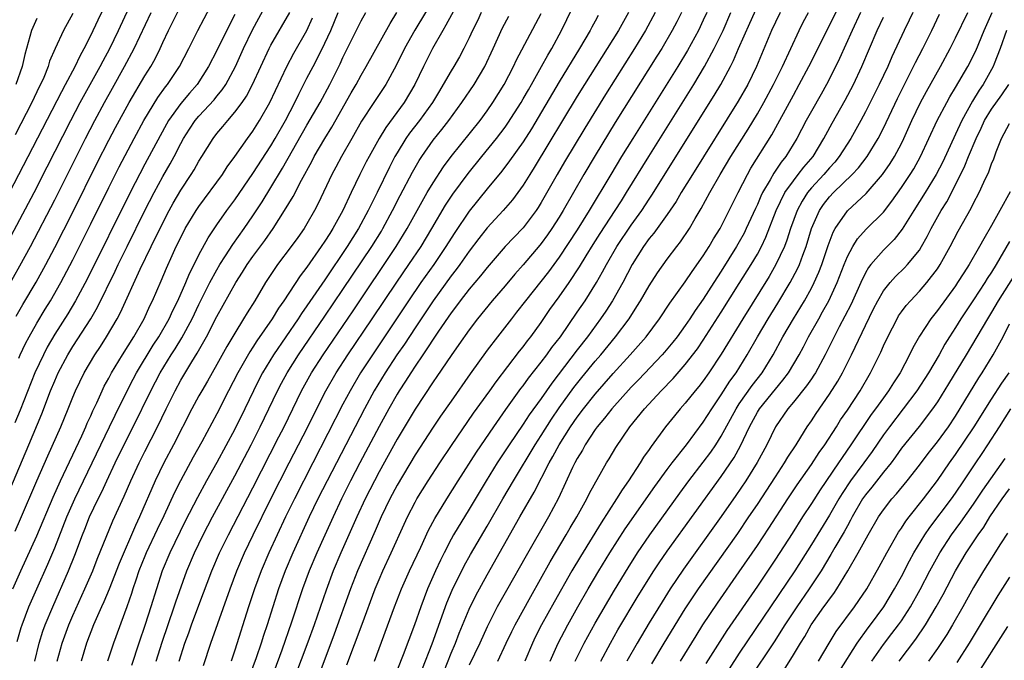
# Model space of a CAD drawing. Units: inches. Extents: x 2625000 to 2628000, y 1464000 to 1467000.
# Drawn here: x 2625337 to 2625446, y 1464547 to 1464618 of the extents above; entities that cross this region are included whole.
import ezdxf

# ---------------------------------------------------------------- set-up
doc = ezdxf.new("R2010")
doc.units = ezdxf.units.IN
doc.header["$MEASUREMENT"] = 0
doc.layers.add('LD26251464_2ft', color=215, linetype='Continuous')

msp = doc.modelspace()

# ---------------------------------------------------------------- linework, layer by layer
at = {"layer": 'LD26251464_2ft'}
for points, elevation in [([(2625335.54, 1464593), (2625338.7, 1464599), (2625340.16, 1464601.84), (2625342.78, 1464607), (2625343.83, 1464609), (2625346.03, 1464613), (2625346.36, 1464613.64), (2625347.1, 1464615), (2625348.07, 1464617), (2625350.7, 1464622.7)], 9580), ([(2625334.9, 1464597), (2625338.05, 1464603), (2625341.77, 1464610.23), (2625342.2, 1464611), (2625343.26, 1464613), (2625343.81, 1464614.19), (2625344.28, 1464615), (2625345, 1464616.43), (2625345.81, 1464618.19), (2625347.17, 1464621)], 9578), ([(2625336, 1464566), (2625338.13, 1464571), (2625339.56, 1464574.44), (2625340.54, 1464577), (2625341, 1464578.12), (2625341.39, 1464579), (2625342.45, 1464581), (2625343, 1464581.91), (2625344.99, 1464585), (2625345.73, 1464586.27), (2625347.71, 1464590.29), (2625348.04, 1464591), (2625349.02, 1464593), (2625351.01, 1464597), (2625352.04, 1464599), (2625353, 1464600.79), (2625353.81, 1464602.19), (2625354.25, 1464603), (2625355, 1464604.46), (2625355.29, 1464605), (2625355.95, 1464606.05), (2625356.58, 1464607), (2625357, 1464607.49), (2625358.69, 1464609.31), (2625359, 1464609.7), (2625359.6, 1464610.4), (2625359.98, 1464611), (2625361.05, 1464613), (2625361.67, 1464614.33), (2625361.96, 1464615), (2625362.95, 1464617.05), (2625365.06, 1464621)], 9590), ([(2625337, 1464580.61), (2625337.17, 1464581), (2625337.76, 1464582.24), (2625338.16, 1464583), (2625339, 1464584.52), (2625339.93, 1464586.07), (2625340.52, 1464587), (2625341.67, 1464589), (2625343, 1464591.54), (2625345, 1464595.53), (2625347, 1464599.57), (2625348.15, 1464601.85), (2625349.8, 1464605), (2625350.88, 1464607), (2625352.44, 1464609.56), (2625353.28, 1464610.72), (2625353.51, 1464611), (2625354.85, 1464613), (2625355.88, 1464615), (2625356.88, 1464617), (2625359, 1464621.01)], 9586), ([(2625383.33, 1464621), (2625380.98, 1464617.02), (2625379.82, 1464615), (2625378.89, 1464613.11), (2625377.74, 1464611), (2625376.41, 1464609), (2625375.07, 1464606.93), (2625373.99, 1464605), (2625372.82, 1464603), (2625372.19, 1464601.81), (2625371.75, 1464601), (2625370.23, 1464597.77), (2625369.84, 1464597), (2625369, 1464595.53), (2625368.68, 1464595), (2625367.98, 1464594.02), (2625367.25, 1464593), (2625365.74, 1464591), (2625365, 1464589.92), (2625364.4, 1464589), (2625363.2, 1464587), (2625362.35, 1464585.65), (2625361.97, 1464585), (2625361, 1464583.41), (2625360.1, 1464581.9), (2625359, 1464579.91), (2625357.94, 1464578.06), (2625357.31, 1464577), (2625357, 1464576.43), (2625356.23, 1464575), (2625354.18, 1464571), (2625353.12, 1464569), (2625352.16, 1464567), (2625350.4, 1464563), (2625349.95, 1464562.05), (2625348.16, 1464557.84), (2625347.03, 1464554.97), (2625346.44, 1464553.56), (2625346.18, 1464553), (2625345.29, 1464551), (2625344.52, 1464549), (2625343.92, 1464547)], 9602), ([(2625357.51, 1464546.49), (2625358.34, 1464549), (2625360.46, 1464555), (2625361.21, 1464557), (2625362.06, 1464559), (2625363.02, 1464561), (2625364.99, 1464564.99), (2625367.02, 1464569), (2625369.08, 1464573), (2625369.71, 1464574.29), (2625371.1, 1464577), (2625372.24, 1464579), (2625373.53, 1464581), (2625376.24, 1464585), (2625378.96, 1464589.04), (2625380.31, 1464591), (2625381.66, 1464593), (2625382.86, 1464595), (2625384.39, 1464597.61), (2625385.19, 1464598.81), (2625386.88, 1464601.12), (2625388.4, 1464603), (2625390.04, 1464605), (2625391, 1464606.25), (2625391.31, 1464606.69), (2625392.77, 1464609), (2625393, 1464609.39), (2625393.58, 1464610.42), (2625393.92, 1464611), (2625395.05, 1464613), (2625395.73, 1464614.27), (2625396.17, 1464615), (2625397.26, 1464617), (2625399, 1464620.63)], 9612), ([(2625384.19, 1464545.81), (2625385, 1464547.87), (2625385.48, 1464549), (2625385.9, 1464550.1), (2625387, 1464552.77), (2625387.73, 1464554.27), (2625389, 1464556.58), (2625392.65, 1464563), (2625394.24, 1464565.76), (2625395.89, 1464569), (2625396.3, 1464569.7), (2625397, 1464571), (2625398.27, 1464573), (2625399, 1464574.07), (2625399.7, 1464575), (2625401, 1464576.64), (2625403, 1464578.93), (2625404.89, 1464581), (2625406.66, 1464583), (2625408.15, 1464585), (2625409.29, 1464586.71), (2625411, 1464589.08), (2625411.76, 1464590.24), (2625413, 1464591.97), (2625413.66, 1464593), (2625414.15, 1464593.85), (2625414.87, 1464595), (2625416.86, 1464599), (2625417.89, 1464601), (2625418.29, 1464601.71), (2625420.6, 1464605.4), (2625423, 1464609.83), (2625423.66, 1464611), (2625424.72, 1464613), (2625428.72, 1464621)], 9632), ([(2625336.72, 1464585.28), (2625337.44, 1464586.56), (2625338.93, 1464589.07), (2625339.99, 1464591), (2625341, 1464592.92), (2625343, 1464596.84), (2625345.71, 1464602.29), (2625347, 1464604.8), (2625347.76, 1464606.24), (2625349.25, 1464609), (2625351, 1464611.96), (2625351.66, 1464613), (2625352.14, 1464613.86), (2625352.7, 1464615), (2625353, 1464615.67), (2625353.63, 1464617), (2625355, 1464619.74)], 9584), ([(2625376.48, 1464547), (2625378.71, 1464553), (2625379.49, 1464555), (2625380.4, 1464557), (2625381.63, 1464559.63), (2625382.48, 1464561.52), (2625383.19, 1464562.82), (2625384.52, 1464565), (2625385.77, 1464567), (2625387.81, 1464570.19), (2625389.73, 1464573), (2625391.07, 1464574.93), (2625392.76, 1464577.24), (2625393, 1464577.55), (2625393.61, 1464578.39), (2625395, 1464580.16), (2625395.64, 1464581), (2625396.2, 1464581.8), (2625397.13, 1464583), (2625399, 1464585.71), (2625399.87, 1464587), (2625401.13, 1464589), (2625401.81, 1464590.19), (2625402.24, 1464591), (2625403.4, 1464593), (2625405, 1464595.38), (2625406.17, 1464597), (2625407, 1464598.27), (2625407.3, 1464598.7), (2625414.22, 1464609.78), (2625414.96, 1464611), (2625416.02, 1464613), (2625416.35, 1464613.65), (2625416.92, 1464615), (2625418.18, 1464617.82), (2625419, 1464619.71)], 9626), ([(2625335, 1464587.08), (2625337.14, 1464590.86), (2625338.3, 1464593), (2625341, 1464598.19), (2625344.43, 1464605), (2625345.46, 1464607), (2625346.52, 1464609), (2625347.4, 1464610.6), (2625348.75, 1464613), (2625349.83, 1464615), (2625351.71, 1464619)], 9582), ([(2625361, 1464618.77), (2625360.39, 1464617.61), (2625359, 1464614.78), (2625358.08, 1464613), (2625356.81, 1464611), (2625355.97, 1464610.03), (2625355, 1464608.89), (2625353.64, 1464607), (2625353.4, 1464606.6), (2625352.69, 1464605.31), (2625351, 1464602.15), (2625349.36, 1464599), (2625344.6, 1464589.4), (2625343.32, 1464587), (2625342.45, 1464585.55), (2625341, 1464583.27), (2625340.17, 1464581.83), (2625339.74, 1464581), (2625338.8, 1464579), (2625337.15, 1464574.85), (2625336.57, 1464573.43)], 9588), ([(2625336.59, 1464561.41), (2625337.21, 1464562.79), (2625339.01, 1464566.99), (2625340.23, 1464569.77), (2625341.68, 1464573), (2625342.5, 1464575), (2625343, 1464576.28), (2625343.3, 1464577), (2625344.27, 1464579), (2625345.45, 1464581), (2625346.07, 1464581.93), (2625346.76, 1464583), (2625347.93, 1464585), (2625348.3, 1464585.7), (2625350.49, 1464590.49), (2625351.69, 1464593), (2625353, 1464595.66), (2625353.71, 1464597), (2625354.16, 1464597.84), (2625355, 1464599.28), (2625356.14, 1464601), (2625356.47, 1464601.53), (2625357, 1464602.48), (2625357.34, 1464603), (2625358.58, 1464605), (2625359, 1464605.54), (2625359.67, 1464606.33), (2625360.21, 1464607), (2625361, 1464607.91), (2625361.8, 1464609), (2625362.29, 1464609.71), (2625362.97, 1464611), (2625364.8, 1464615), (2625365, 1464615.38), (2625367.09, 1464619)], 9592), ([(2625343, 1464618.89), (2625341.96, 1464617), (2625341.04, 1464615), (2625340.43, 1464613.57), (2625340.27, 1464613), (2625339.77, 1464611.77), (2625339.42, 1464611), (2625339.27, 1464610.73), (2625338.44, 1464609), (2625336.59, 1464605.41)], 9576), ([(2625336.84, 1464549.16), (2625337.28, 1464550.72), (2625337.37, 1464551), (2625338.13, 1464553), (2625339, 1464555), (2625340.23, 1464557.77), (2625341, 1464559.58), (2625342.35, 1464563), (2625343.23, 1464565), (2625347.09, 1464573), (2625347.7, 1464574.3), (2625349.03, 1464577), (2625349.71, 1464578.29), (2625350.09, 1464579), (2625351.94, 1464582.06), (2625352.55, 1464583), (2625353.69, 1464585), (2625354.1, 1464585.9), (2625354.67, 1464587), (2625355.55, 1464589), (2625355.97, 1464590.03), (2625356.47, 1464591), (2625357, 1464592.08), (2625358.03, 1464593.97), (2625359, 1464595.41), (2625360.12, 1464597), (2625361, 1464598.19), (2625363, 1464601.12), (2625365, 1464604.19), (2625365.48, 1464605), (2625366.6, 1464607), (2625367.65, 1464609), (2625368.08, 1464609.92), (2625369, 1464611.71), (2625369.67, 1464613), (2625370.15, 1464613.85), (2625371, 1464615.57), (2625371.66, 1464617), (2625372.46, 1464619)], 9596), ([(2625338.8, 1464547), (2625339.27, 1464549), (2625339.69, 1464550.31), (2625339.95, 1464551), (2625340.77, 1464553), (2625342.53, 1464557), (2625343.24, 1464558.76), (2625344.08, 1464561), (2625344.35, 1464561.65), (2625344.87, 1464563), (2625345.81, 1464565), (2625346.21, 1464565.79), (2625346.77, 1464567), (2625347.72, 1464569), (2625349, 1464571.63), (2625349.7, 1464573), (2625351.65, 1464577), (2625352.72, 1464579), (2625353.94, 1464581), (2625354.36, 1464581.65), (2625355.11, 1464582.89), (2625356.24, 1464585), (2625357, 1464586.57), (2625358.22, 1464589), (2625359, 1464590.44), (2625359.33, 1464591), (2625359.96, 1464591.96), (2625360.77, 1464593.23), (2625362.02, 1464595), (2625363, 1464596.43), (2625364.02, 1464597.98), (2625365, 1464599.56), (2625366.3, 1464601.7), (2625369, 1464606.47), (2625370.47, 1464609), (2625371.55, 1464611), (2625372.7, 1464613.3), (2625373, 1464613.99), (2625375, 1464618.05), (2625375.53, 1464619)], 9598), ([(2625341.26, 1464547), (2625341.81, 1464549), (2625342.55, 1464551), (2625343, 1464552.05), (2625344.34, 1464555), (2625345.21, 1464557), (2625345.71, 1464558.29), (2625347.44, 1464562.56), (2625348.7, 1464565.3), (2625349.44, 1464567), (2625350.36, 1464569), (2625351, 1464570.27), (2625352.4, 1464573), (2625353.36, 1464575), (2625354.35, 1464577), (2625355, 1464578.17), (2625356.23, 1464580.23), (2625356.82, 1464581.18), (2625357.85, 1464583), (2625359, 1464585.25), (2625361.09, 1464589), (2625361.85, 1464590.15), (2625362.36, 1464591), (2625363, 1464591.91), (2625364.31, 1464593.69), (2625365.23, 1464595), (2625366.52, 1464597), (2625367.45, 1464598.55), (2625368.38, 1464600.38), (2625369.54, 1464602.46), (2625369.81, 1464603), (2625370.97, 1464605), (2625371.75, 1464606.25), (2625373.92, 1464610.08), (2625374.45, 1464611), (2625375, 1464612.03), (2625375.58, 1464613), (2625378.23, 1464617.77), (2625378.99, 1464619)], 9600), ([(2625385.47, 1464619.47), (2625384.43, 1464617.57), (2625384.07, 1464617), (2625382.95, 1464615), (2625381.93, 1464613), (2625380.98, 1464611), (2625379.8, 1464609), (2625377.76, 1464606.24), (2625377.03, 1464605), (2625375.91, 1464603), (2625375.59, 1464602.41), (2625374.88, 1464601), (2625373.91, 1464599), (2625372.99, 1464597), (2625371.87, 1464595), (2625371.53, 1464594.47), (2625371, 1464593.6), (2625370.59, 1464593), (2625369, 1464590.71), (2625368.25, 1464589.75), (2625366.44, 1464587), (2625365.84, 1464586.16), (2625365.12, 1464585), (2625363.45, 1464582.55), (2625363, 1464581.84), (2625362.66, 1464581.34), (2625361.32, 1464579), (2625360.28, 1464577), (2625359, 1464574.44), (2625357.34, 1464571.34), (2625356.38, 1464569.62), (2625354.97, 1464567), (2625354.31, 1464565.69), (2625353.11, 1464563.11), (2625352.38, 1464561.61), (2625351.15, 1464559), (2625351, 1464558.63), (2625350.35, 1464557), (2625349.99, 1464555.99), (2625349.66, 1464555), (2625349.51, 1464554.49), (2625349, 1464553), (2625347.51, 1464549), (2625346.86, 1464547)], 9604), ([(2625388.35, 1464619), (2625387.92, 1464618.08), (2625387.38, 1464617), (2625387, 1464616.17), (2625386.42, 1464615), (2625385.92, 1464614.08), (2625385.31, 1464613), (2625385, 1464612.5), (2625384.13, 1464611), (2625383.7, 1464610.3), (2625382.92, 1464609), (2625381.48, 1464607), (2625380.4, 1464605.6), (2625379.98, 1464605), (2625379, 1464603.4), (2625378.77, 1464603), (2625378.17, 1464601.83), (2625376.79, 1464599), (2625376.19, 1464597.81), (2625375.81, 1464597), (2625374.71, 1464595), (2625373.46, 1464593), (2625371, 1464589.33), (2625369, 1464586.41), (2625368.41, 1464585.59), (2625368.03, 1464585), (2625366.64, 1464583), (2625365.29, 1464581), (2625364.06, 1464579), (2625363.7, 1464578.3), (2625363.05, 1464577), (2625362.11, 1464575), (2625361, 1464572.72), (2625359, 1464569.03), (2625357.85, 1464567), (2625356.83, 1464565.17), (2625355.49, 1464562.51), (2625353.77, 1464559), (2625352.92, 1464557), (2625352.28, 1464555), (2625351.67, 1464553), (2625351.04, 1464551.04), (2625350.34, 1464549), (2625349.51, 1464546.49)], 9606), ([(2625352.24, 1464547), (2625352.91, 1464549.09), (2625354.27, 1464553), (2625354.44, 1464553.56), (2625355.66, 1464557), (2625356.51, 1464559), (2625357.47, 1464561), (2625358.5, 1464563), (2625361, 1464567.56), (2625362.8, 1464571), (2625363.82, 1464573), (2625365.73, 1464577), (2625366.16, 1464577.84), (2625366.8, 1464579), (2625368.05, 1464581), (2625371, 1464585.29), (2625373, 1464588.23), (2625376.19, 1464593), (2625377.27, 1464594.73), (2625377.43, 1464595), (2625378.51, 1464597), (2625379.34, 1464598.66), (2625380.72, 1464601.28), (2625381.45, 1464602.55), (2625381.74, 1464603), (2625383, 1464604.8), (2625383.99, 1464606.01), (2625384.76, 1464607), (2625386.21, 1464609), (2625387.55, 1464611), (2625388.73, 1464613), (2625389.68, 1464615), (2625390.72, 1464617.28), (2625391.41, 1464618.59)], 9608), ([(2625354.81, 1464547), (2625355.44, 1464549), (2625355.87, 1464550.13), (2625356.17, 1464551), (2625357, 1464553.21), (2625358.44, 1464557), (2625359.3, 1464559), (2625360.27, 1464561), (2625363, 1464566.24), (2625365.88, 1464571.88), (2625366.45, 1464573), (2625368.41, 1464577), (2625369.52, 1464579), (2625370.79, 1464581), (2625374.12, 1464585.88), (2625378.92, 1464593), (2625380.13, 1464595), (2625381.22, 1464597), (2625382.34, 1464599), (2625383, 1464600.1), (2625384.14, 1464601.86), (2625385, 1464603.02), (2625388.21, 1464607), (2625389, 1464608.07), (2625389.65, 1464609), (2625390.89, 1464611), (2625391.94, 1464613), (2625392.27, 1464613.73), (2625395, 1464618.87)], 9610), ([(2625401.34, 1464618.66), (2625401, 1464618.02), (2625400.63, 1464617.37), (2625400.45, 1464617), (2625399.27, 1464615), (2625397, 1464611.29), (2625393.92, 1464606.08), (2625393, 1464604.65), (2625391.49, 1464602.51), (2625390.63, 1464601.37), (2625389, 1464599.4), (2625387, 1464596.92), (2625385.42, 1464594.58), (2625385, 1464593.93), (2625384.43, 1464593), (2625383.07, 1464591), (2625381.65, 1464589), (2625380.29, 1464587), (2625376.26, 1464581), (2625374.96, 1464579), (2625373.78, 1464577), (2625373, 1464575.53), (2625369.64, 1464569), (2625367.61, 1464565), (2625366.63, 1464563), (2625364.75, 1464559), (2625363.9, 1464557), (2625363.17, 1464555), (2625362.51, 1464553), (2625361, 1464548.22), (2625360.59, 1464547)], 9614), ([(2625404.7, 1464619), (2625403.57, 1464617), (2625402.34, 1464615), (2625399.81, 1464611), (2625399, 1464609.7), (2625394.23, 1464601.77), (2625393.73, 1464601), (2625393, 1464599.82), (2625391.81, 1464598.19), (2625390.78, 1464597), (2625389, 1464595.08), (2625388.09, 1464593.91), (2625387, 1464592.48), (2625385.96, 1464591), (2625385.55, 1464590.45), (2625385, 1464589.76), (2625383, 1464586.98), (2625382.21, 1464585.78), (2625381, 1464584), (2625379.81, 1464582.19), (2625378.98, 1464581), (2625377.68, 1464579), (2625376.47, 1464577), (2625375.37, 1464575), (2625371.23, 1464567), (2625370.22, 1464565), (2625369.26, 1464563), (2625367.43, 1464559), (2625366.58, 1464557), (2625365.84, 1464555), (2625364.57, 1464551), (2625364.17, 1464549.83), (2625363.91, 1464549), (2625363.35, 1464547.35), (2625362.63, 1464545.37)], 9616), ([(2625407.66, 1464619), (2625406.58, 1464617), (2625405.37, 1464615), (2625402.13, 1464609.87), (2625399.84, 1464606.16), (2625397.59, 1464602.41), (2625396.77, 1464601), (2625395, 1464597.89), (2625394.66, 1464597.34), (2625394.43, 1464597), (2625393, 1464595.1), (2625391.97, 1464594.03), (2625391.02, 1464593), (2625389, 1464590.67), (2625388.26, 1464589.74), (2625387, 1464588.29), (2625386, 1464587), (2625385.59, 1464586.41), (2625385, 1464585.65), (2625383.6, 1464583.6), (2625381.87, 1464581), (2625381, 1464579.73), (2625380.52, 1464579), (2625379.94, 1464578.06), (2625379.24, 1464577), (2625379, 1464576.61), (2625378.08, 1464575), (2625377, 1464573.04), (2625374.88, 1464569), (2625373.85, 1464567), (2625372.84, 1464565), (2625371.89, 1464563), (2625370.99, 1464560.99), (2625370.1, 1464559), (2625369.25, 1464557), (2625368.52, 1464555), (2625367.3, 1464551.3), (2625366.21, 1464548.21), (2625363.55, 1464541)], 9618), ([(2625410.57, 1464619), (2625410.05, 1464617.95), (2625409.56, 1464617), (2625408.38, 1464615), (2625407.85, 1464614.15), (2625403.23, 1464606.77), (2625401, 1464603.13), (2625399.74, 1464601), (2625397.45, 1464597), (2625397, 1464596.26), (2625396.19, 1464595), (2625395.7, 1464594.3), (2625395, 1464593.33), (2625394.85, 1464593.15), (2625393, 1464590.97), (2625392.07, 1464589.93), (2625391, 1464588.64), (2625389.56, 1464587), (2625387.92, 1464585), (2625387, 1464583.77), (2625385.87, 1464582.13), (2625385, 1464580.9), (2625383.42, 1464578.58), (2625383, 1464577.98), (2625381, 1464574.96), (2625379, 1464571.63), (2625377, 1464567.99), (2625375.47, 1464565), (2625374.53, 1464563), (2625372.77, 1464559), (2625371.92, 1464557), (2625371.13, 1464554.87), (2625369.79, 1464551), (2625369.09, 1464549.09), (2625367, 1464543.51)], 9620), ([(2625413.39, 1464619), (2625413, 1464618.14), (2625412.46, 1464617), (2625411.23, 1464614.77), (2625410.16, 1464613), (2625405.16, 1464605), (2625403.93, 1464603), (2625402.72, 1464601), (2625400.34, 1464597), (2625399, 1464594.87), (2625397, 1464591.83), (2625395.8, 1464590.2), (2625393.25, 1464587), (2625392.28, 1464585.72), (2625391.69, 1464585), (2625390.14, 1464583), (2625389, 1464581.49), (2625387.12, 1464578.88), (2625385, 1464575.86), (2625383.83, 1464574.17), (2625383, 1464572.95), (2625381, 1464569.9), (2625379, 1464566.54), (2625378.19, 1464565), (2625377.22, 1464563), (2625376.56, 1464561.44), (2625374.61, 1464557), (2625373.83, 1464555), (2625372.01, 1464549.99), (2625369.64, 1464543.64)], 9622), ([(2625373.43, 1464546.57), (2625375.11, 1464551.11), (2625376.57, 1464555), (2625377, 1464556.05), (2625377.42, 1464557), (2625378.36, 1464559), (2625379.79, 1464562.21), (2625380.15, 1464563), (2625381, 1464564.62), (2625381.21, 1464565), (2625382.46, 1464567), (2625383.76, 1464569), (2625385.06, 1464570.94), (2625387.5, 1464574.5), (2625389.29, 1464577), (2625389.99, 1464578.01), (2625392.61, 1464581.39), (2625393, 1464581.87), (2625393.47, 1464582.53), (2625393.85, 1464583), (2625395, 1464584.58), (2625395.98, 1464586.02), (2625397, 1464587.43), (2625398.1, 1464589), (2625399.25, 1464590.75), (2625399.98, 1464591.98), (2625400.76, 1464593.24), (2625401.54, 1464594.46), (2625403.23, 1464597), (2625403.91, 1464598.09), (2625404.49, 1464599), (2625406.95, 1464603), (2625411.94, 1464611), (2625413.14, 1464613), (2625414.21, 1464615), (2625415.2, 1464617), (2625416.06, 1464619)], 9624), ([(2625421.53, 1464619), (2625421, 1464617.92), (2625420.58, 1464617), (2625418.9, 1464613), (2625417.93, 1464611), (2625416.86, 1464609.14), (2625411.79, 1464601), (2625410.56, 1464599), (2625409.99, 1464598.01), (2625409, 1464596.58), (2625407.51, 1464594.49), (2625407, 1464593.89), (2625406.38, 1464593), (2625405.12, 1464591), (2625404.06, 1464589), (2625402.91, 1464587), (2625402.17, 1464585.83), (2625401.6, 1464585), (2625400.14, 1464583), (2625399, 1464581.53), (2625396.17, 1464577.83), (2625395, 1464576.15), (2625393.68, 1464574.32), (2625393, 1464573.29), (2625391.44, 1464571), (2625390.13, 1464569), (2625388.88, 1464567), (2625387, 1464563.84), (2625385.28, 1464561), (2625385, 1464560.51), (2625384.22, 1464559), (2625383.81, 1464558.19), (2625383.27, 1464557), (2625382.39, 1464555), (2625381.63, 1464553), (2625380.94, 1464551), (2625379.68, 1464547.68), (2625378.33, 1464544.33)], 9628), ([(2625381.82, 1464546.18), (2625382.9, 1464548.9), (2625384.54, 1464553.46), (2625385.12, 1464554.88), (2625386.45, 1464557.55), (2625387.17, 1464558.83), (2625389, 1464561.97), (2625390.74, 1464565), (2625391.92, 1464567), (2625394.33, 1464571), (2625395, 1464572.02), (2625396.15, 1464573.85), (2625397, 1464575.09), (2625398.64, 1464577.36), (2625399.52, 1464578.48), (2625401, 1464580.29), (2625401.62, 1464581), (2625403.27, 1464583), (2625404.76, 1464585), (2625405.64, 1464586.36), (2625406.03, 1464587), (2625407, 1464588.66), (2625407.92, 1464590.08), (2625409, 1464591.6), (2625410.05, 1464593), (2625410.48, 1464593.52), (2625411.47, 1464595), (2625412.11, 1464596.11), (2625412.78, 1464597.22), (2625413.73, 1464599), (2625414.87, 1464601), (2625416.06, 1464603), (2625417.97, 1464606.03), (2625419, 1464607.73), (2625419.72, 1464609), (2625420.81, 1464611), (2625421.81, 1464613), (2625423.63, 1464617), (2625424.09, 1464617.91), (2625424.68, 1464619)], 9630), ([(2625430.47, 1464619), (2625429.53, 1464617), (2625428.12, 1464613.88), (2625427, 1464611.61), (2625426.68, 1464611), (2625426.08, 1464609.92), (2625425, 1464608.05), (2625424.43, 1464607), (2625423.39, 1464605), (2625422.16, 1464603), (2625421.64, 1464602.36), (2625420.84, 1464601.16), (2625420.43, 1464600.43), (2625419.58, 1464599), (2625419.39, 1464598.61), (2625419, 1464597.68), (2625418.78, 1464597.22), (2625417.77, 1464595), (2625417.52, 1464594.48), (2625417, 1464593.53), (2625416.7, 1464593), (2625415, 1464590.29), (2625414.16, 1464589), (2625413, 1464587.18), (2625412.1, 1464585.9), (2625411.52, 1464585), (2625411, 1464584.24), (2625410.1, 1464583), (2625409.62, 1464582.38), (2625408.71, 1464581.29), (2625408.45, 1464581), (2625405.79, 1464578.21), (2625405, 1464577.41), (2625402.83, 1464575), (2625402.04, 1464573.96), (2625401.22, 1464573), (2625401, 1464572.69), (2625399.89, 1464571), (2625399.58, 1464570.42), (2625399, 1464569.5), (2625398.73, 1464569), (2625398.48, 1464568.48), (2625396.91, 1464565.09), (2625395.81, 1464563), (2625393.32, 1464558.68), (2625391.16, 1464554.84), (2625390.13, 1464553), (2625389, 1464550.8), (2625388.18, 1464549), (2625387, 1464546.55)], 9634), ([(2625390.2, 1464547), (2625391.13, 1464549), (2625391.74, 1464550.26), (2625392.11, 1464551), (2625393.84, 1464554.16), (2625396, 1464558), (2625397.77, 1464561), (2625398.22, 1464561.78), (2625398.95, 1464563), (2625400.06, 1464565), (2625400.37, 1464565.63), (2625402.27, 1464569), (2625402.55, 1464569.45), (2625403.28, 1464570.72), (2625404.84, 1464573), (2625406.46, 1464575), (2625408.32, 1464577), (2625409.65, 1464578.35), (2625411, 1464579.9), (2625412.34, 1464581.66), (2625413, 1464582.63), (2625415, 1464585.71), (2625417, 1464588.89), (2625418.31, 1464591), (2625419, 1464592.17), (2625419.45, 1464593), (2625419.95, 1464594.05), (2625421.1, 1464597), (2625422.07, 1464599), (2625423, 1464600.32), (2625423.55, 1464601), (2625424.17, 1464601.83), (2625425.18, 1464603), (2625426.4, 1464605), (2625426.6, 1464605.4), (2625427.31, 1464606.69), (2625428.76, 1464609.24), (2625429.68, 1464611), (2625430.59, 1464613), (2625432.3, 1464617), (2625433, 1464618.48)], 9636), ([(2625436.27, 1464619), (2625435.86, 1464618.14), (2625435.3, 1464617), (2625433.93, 1464614.07), (2625433.47, 1464613), (2625432.54, 1464611), (2625431, 1464607.95), (2625430.49, 1464607), (2625429.38, 1464605), (2625428.1, 1464603), (2625427.61, 1464602.39), (2625427, 1464601.73), (2625426.39, 1464601), (2625425, 1464599.51), (2625424.58, 1464599), (2625423.96, 1464598.04), (2625423.41, 1464597), (2625422.7, 1464595), (2625422.28, 1464593.72), (2625422, 1464593), (2625421.06, 1464591), (2625420.31, 1464589.69), (2625417.38, 1464585), (2625415, 1464581.07), (2625413.62, 1464579), (2625413, 1464578.12), (2625412.52, 1464577.49), (2625412.1, 1464577), (2625411, 1464575.62), (2625410.44, 1464575), (2625409.79, 1464574.21), (2625408.82, 1464573), (2625407.2, 1464570.8), (2625407, 1464570.49), (2625406.37, 1464569.63), (2625406, 1464569), (2625404.7, 1464567), (2625404, 1464566), (2625403.38, 1464565), (2625401.65, 1464562.35), (2625399.38, 1464558.62), (2625398.42, 1464557), (2625396.45, 1464553.55), (2625395.05, 1464551), (2625394.35, 1464549.65), (2625394.04, 1464549), (2625393.2, 1464547)], 9638), ([(2625395.99, 1464547), (2625396.89, 1464549), (2625397.95, 1464551), (2625399.07, 1464553), (2625400.23, 1464555), (2625401.42, 1464557), (2625402.64, 1464559), (2625404.34, 1464561.66), (2625407.62, 1464566.38), (2625409, 1464568.27), (2625409.55, 1464569), (2625411.12, 1464571), (2625413, 1464573.51), (2625413.93, 1464575), (2625415, 1464576.56), (2625415.94, 1464578.05), (2625416.65, 1464579), (2625417.88, 1464581), (2625419.01, 1464583), (2625420.2, 1464585), (2625421.27, 1464586.73), (2625422.65, 1464589), (2625423.46, 1464590.54), (2625423.67, 1464591), (2625424.04, 1464592.04), (2625424.42, 1464593), (2625425.03, 1464595), (2625425.89, 1464597), (2625426.34, 1464597.66), (2625427, 1464598.52), (2625427.45, 1464599), (2625429.53, 1464601), (2625430.24, 1464601.76), (2625431.19, 1464603), (2625432.41, 1464605), (2625433, 1464606.15), (2625434.56, 1464609.44), (2625436.34, 1464613), (2625436.55, 1464613.45), (2625437.36, 1464615), (2625438.37, 1464617), (2625439.21, 1464618.79)], 9640), ([(2625398.78, 1464547), (2625399.77, 1464549), (2625401, 1464551.22), (2625403.14, 1464554.86), (2625404.66, 1464557.34), (2625405.71, 1464559), (2625407.06, 1464561), (2625410.38, 1464565.62), (2625411.4, 1464567), (2625413, 1464569.07), (2625413.82, 1464570.18), (2625414.38, 1464571), (2625415, 1464571.96), (2625416.64, 1464575), (2625417, 1464575.55), (2625418.41, 1464577.59), (2625419.52, 1464579), (2625420.76, 1464581), (2625421.84, 1464583), (2625423, 1464585), (2625424.22, 1464587), (2625425, 1464588.39), (2625425.32, 1464589), (2625425.84, 1464590.16), (2625426.15, 1464591), (2625426.86, 1464593.14), (2625427.41, 1464594.59), (2625427.65, 1464595), (2625429, 1464596.96), (2625431.1, 1464598.9), (2625432.9, 1464601), (2625433.76, 1464602.24), (2625434.23, 1464603), (2625435, 1464604.44), (2625435.28, 1464605), (2625436.17, 1464607), (2625437.12, 1464609), (2625437.77, 1464610.23), (2625439.32, 1464613), (2625440.41, 1464615), (2625441, 1464616.17), (2625442.37, 1464619)], 9642), ([(2625401.62, 1464547), (2625402.68, 1464549), (2625403.53, 1464550.47), (2625405.78, 1464554.22), (2625407.52, 1464557), (2625408.1, 1464557.9), (2625409, 1464559.2), (2625415, 1464567.5), (2625416.41, 1464569.59), (2625417.12, 1464570.88), (2625418.14, 1464573), (2625419, 1464574.62), (2625419.23, 1464575), (2625421, 1464577.18), (2625421.84, 1464578.16), (2625422.46, 1464579), (2625423.64, 1464581), (2625424.11, 1464581.89), (2625424.68, 1464583), (2625425.81, 1464585), (2625426.25, 1464585.75), (2625426.94, 1464587), (2625427.87, 1464589), (2625428.64, 1464591), (2625429, 1464591.9), (2625429.59, 1464593), (2625430.13, 1464593.87), (2625431.08, 1464594.92), (2625433, 1464596.84), (2625433.95, 1464598.05), (2625435, 1464599.57), (2625435.96, 1464601), (2625436.36, 1464601.64), (2625437.13, 1464603), (2625438.98, 1464607), (2625440.02, 1464609), (2625440.37, 1464609.63), (2625441, 1464610.65), (2625442.36, 1464613), (2625443.25, 1464614.75), (2625444.2, 1464617), (2625445.06, 1464619)], 9644), ([(2625336.33, 1464555), (2625337.22, 1464557), (2625339, 1464560.9), (2625340.81, 1464565.19), (2625341.62, 1464567), (2625344, 1464572), (2625344.46, 1464573), (2625344.61, 1464573.39), (2625345, 1464574.21), (2625345.23, 1464574.77), (2625345.67, 1464575.67), (2625346.25, 1464577), (2625346.5, 1464577.5), (2625347, 1464578.41), (2625347.31, 1464579), (2625348.52, 1464581), (2625349.77, 1464583), (2625350.91, 1464585), (2625351.57, 1464586.43), (2625351.86, 1464587), (2625352.81, 1464589.19), (2625353.39, 1464590.61), (2625354.03, 1464592.03), (2625354.48, 1464593), (2625355.32, 1464594.68), (2625355.49, 1464595), (2625356.69, 1464597), (2625357, 1464597.47), (2625359.61, 1464601), (2625360.15, 1464601.85), (2625361, 1464602.99), (2625362.39, 1464605), (2625363, 1464605.83), (2625363.73, 1464607), (2625364.89, 1464609), (2625366.76, 1464613), (2625367.54, 1464614.46), (2625369, 1464617), (2625369.62, 1464618.38)], 9594), ([(2625339, 1464618.33), (2625338.42, 1464617), (2625337.67, 1464614.33), (2625337.37, 1464613), (2625336.69, 1464611)], 9574), ([(2625446.66, 1464617), (2625445.97, 1464615), (2625445.29, 1464613.29), (2625445.19, 1464613), (2625444.07, 1464611), (2625443.63, 1464610.37), (2625442.87, 1464609.13), (2625441.69, 1464607), (2625441, 1464605.47), (2625439.58, 1464602.42), (2625438.87, 1464601), (2625437.64, 1464599), (2625436.37, 1464597), (2625435.08, 1464594.92), (2625434.2, 1464593.8), (2625433, 1464592.61), (2625431.6, 1464591), (2625431.33, 1464590.67), (2625431, 1464590.09), (2625430.48, 1464589), (2625429.4, 1464586.6), (2625428.73, 1464585.27), (2625428.09, 1464584.09), (2625427.52, 1464583), (2625426.53, 1464581), (2625425.45, 1464579), (2625425.28, 1464578.72), (2625425, 1464578.33), (2625424.47, 1464577.53), (2625423, 1464575.72), (2625422.38, 1464575), (2625421.01, 1464573), (2625420.05, 1464571), (2625418.97, 1464569.03), (2625417.71, 1464567), (2625416.62, 1464565.38), (2625415, 1464563.04), (2625410.8, 1464557.2), (2625409.33, 1464555), (2625408.43, 1464553.57), (2625407, 1464551.24), (2625405.65, 1464549), (2625404.51, 1464547)], 9646), ([(2625407.3, 1464546.7), (2625408.67, 1464549), (2625411, 1464552.78), (2625411.87, 1464554.13), (2625412.46, 1464555), (2625416.83, 1464561.17), (2625418.07, 1464563), (2625419, 1464564.39), (2625421, 1464567.45), (2625422.03, 1464569), (2625422.38, 1464569.62), (2625423.31, 1464571), (2625423.84, 1464571.84), (2625424.55, 1464573), (2625425, 1464573.66), (2625425.52, 1464574.48), (2625427, 1464576.62), (2625427.93, 1464578.07), (2625428.46, 1464579), (2625429.46, 1464581), (2625429.85, 1464581.85), (2625431, 1464584.25), (2625431.91, 1464586.09), (2625432.38, 1464587), (2625433, 1464588.08), (2625433.74, 1464589), (2625434.33, 1464589.67), (2625435.35, 1464590.65), (2625435.68, 1464591), (2625437, 1464592.62), (2625437.24, 1464593), (2625437.87, 1464594.13), (2625438.3, 1464595), (2625439.4, 1464597), (2625440.02, 1464597.98), (2625441, 1464599.86), (2625442.04, 1464601.96), (2625442.46, 1464603), (2625443.3, 1464605), (2625443.85, 1464606.15), (2625444.23, 1464607), (2625445, 1464608.26), (2625446.16, 1464609.84), (2625446.91, 1464611)], 9648), ([(2625410.48, 1464547), (2625412.2, 1464549.8), (2625412.95, 1464551), (2625414.56, 1464553.44), (2625417, 1464556.92), (2625419, 1464559.84), (2625420.26, 1464561.74), (2625422.38, 1464565), (2625423.43, 1464566.57), (2625425, 1464568.81), (2625425.87, 1464570.13), (2625426.49, 1464571), (2625427.78, 1464573), (2625428.24, 1464573.76), (2625429, 1464574.86), (2625430.4, 1464577), (2625431.58, 1464579), (2625432.7, 1464581.3), (2625433, 1464582), (2625433.47, 1464583), (2625434.51, 1464585), (2625434.69, 1464585.31), (2625435, 1464585.76), (2625435.53, 1464586.47), (2625435.99, 1464587), (2625437, 1464588.04), (2625437.83, 1464589), (2625439, 1464590.53), (2625439.31, 1464591), (2625440.42, 1464593), (2625441.3, 1464594.7), (2625442.74, 1464597.26), (2625443, 1464597.81), (2625443.62, 1464599), (2625444.14, 1464600.14), (2625444.7, 1464601.3), (2625445, 1464602.19), (2625445.24, 1464602.76), (2625445.51, 1464603.51), (2625446.12, 1464605), (2625447, 1464606.65)], 9650), ([(2625447.07, 1464599.07), (2625445.91, 1464597), (2625445, 1464595.35), (2625444.13, 1464593.87), (2625443.67, 1464593), (2625442.52, 1464591), (2625441.91, 1464590.09), (2625441.23, 1464589), (2625441, 1464588.66), (2625439, 1464585.9), (2625438.27, 1464585), (2625437, 1464583.05), (2625436.25, 1464581.75), (2625435.9, 1464581), (2625434.85, 1464579), (2625434.11, 1464577.89), (2625433.57, 1464577), (2625433, 1464576.22), (2625432.13, 1464575), (2625431.65, 1464574.35), (2625429.39, 1464571), (2625428.41, 1464569.59), (2625428.02, 1464569), (2625425.98, 1464566.02), (2625425, 1464564.48), (2625424.02, 1464563), (2625422.85, 1464561.15), (2625421, 1464558.29), (2625419, 1464555.31), (2625415.62, 1464550.38), (2625413.28, 1464546.72)], 9652), ([(2625447, 1464593.57), (2625445.52, 1464591), (2625445, 1464590.17), (2625444.53, 1464589.47), (2625444.25, 1464589), (2625443, 1464587.09), (2625441.6, 1464585), (2625441, 1464584.03), (2625440.33, 1464583), (2625439.82, 1464582.18), (2625439.17, 1464581), (2625437.99, 1464579), (2625436.71, 1464577), (2625435.2, 1464575), (2625433.66, 1464573), (2625433, 1464572.1), (2625431.74, 1464570.26), (2625430.84, 1464569), (2625429.35, 1464567), (2625428.4, 1464565.6), (2625428.04, 1464565), (2625427, 1464563.21), (2625425, 1464559.93), (2625423.16, 1464557), (2625417, 1464547.87), (2625415.86, 1464546.14)], 9654), ([(2625448.29, 1464591), (2625445.73, 1464587), (2625445, 1464585.72), (2625444.55, 1464585), (2625442.2, 1464581), (2625440.24, 1464577.76), (2625439, 1464575.78), (2625438.46, 1464575), (2625436.95, 1464573.05), (2625435, 1464570.62), (2625434.34, 1464569.66), (2625433.84, 1464569), (2625433, 1464567.96), (2625431.7, 1464566.3), (2625431, 1464565.45), (2625430.69, 1464565), (2625429.53, 1464563), (2625429.36, 1464562.64), (2625429, 1464562.02), (2625428.64, 1464561.36), (2625427.62, 1464559.62), (2625427.17, 1464558.83), (2625426.08, 1464557), (2625424.77, 1464555), (2625423.38, 1464553), (2625422.04, 1464551), (2625420.86, 1464549.14), (2625418.11, 1464545)], 9656), ([(2625421.98, 1464546.02), (2625423, 1464547.68), (2625423.78, 1464549), (2625424.26, 1464549.74), (2625424.98, 1464551), (2625426.39, 1464553), (2625426.65, 1464553.35), (2625427, 1464553.87), (2625427.49, 1464554.51), (2625427.82, 1464555), (2625429.05, 1464557), (2625430.21, 1464559), (2625431.31, 1464561), (2625432.46, 1464563), (2625433, 1464563.79), (2625433.95, 1464565), (2625434.45, 1464565.55), (2625435.64, 1464567), (2625437, 1464568.76), (2625437.96, 1464570.04), (2625439, 1464571.32), (2625440.22, 1464573), (2625441, 1464574.18), (2625443.58, 1464578.42), (2625443.96, 1464579), (2625445.19, 1464581), (2625446.28, 1464583), (2625447, 1464584.44)], 9658), ([(2625425.8, 1464547), (2625426.97, 1464549), (2625427.74, 1464550.26), (2625429.77, 1464553), (2625430.28, 1464553.72), (2625431.14, 1464555), (2625432.54, 1464557.46), (2625433.37, 1464559), (2625434.69, 1464561.31), (2625435, 1464561.75), (2625435.48, 1464562.52), (2625435.85, 1464563), (2625437.46, 1464565), (2625439, 1464567.04), (2625440.34, 1464569), (2625441, 1464569.91), (2625443.09, 1464573), (2625445, 1464576.06), (2625446.16, 1464577.84), (2625446.95, 1464579)], 9660), ([(2625428.13, 1464545.87), (2625430.1, 1464549), (2625431.32, 1464550.68), (2625431.58, 1464551), (2625433.05, 1464553), (2625434.24, 1464555), (2625435, 1464556.4), (2625435.89, 1464558.11), (2625436.38, 1464559), (2625437.58, 1464561), (2625438.16, 1464561.84), (2625440.55, 1464565), (2625441, 1464565.63), (2625441.92, 1464567), (2625443.24, 1464569), (2625443.95, 1464570.05), (2625444.58, 1464571), (2625445.87, 1464573), (2625447.13, 1464575)], 9662), ([(2625431.7, 1464547), (2625433, 1464548.85), (2625433.95, 1464550.05), (2625434.66, 1464551), (2625435, 1464551.48), (2625436, 1464553), (2625437.07, 1464554.93), (2625438.15, 1464557), (2625439.25, 1464559), (2625440.54, 1464561), (2625441.59, 1464562.41), (2625443, 1464564.4), (2625444.04, 1464565.96), (2625446.51, 1464569.49)], 9664), ([(2625434.75, 1464547), (2625436.59, 1464549.41), (2625437.68, 1464551), (2625438.86, 1464553), (2625439.62, 1464554.38), (2625441, 1464557), (2625442.19, 1464559), (2625443.51, 1464561), (2625444.14, 1464561.86), (2625444.83, 1464563), (2625446.19, 1464565), (2625447, 1464566.13)], 9666), ([(2625446.79, 1464561.21), (2625446, 1464560), (2625445, 1464558.43), (2625444.11, 1464557), (2625443, 1464555.16), (2625441.81, 1464553), (2625440.66, 1464551), (2625440.05, 1464549.95), (2625439, 1464548.38), (2625438.01, 1464547)], 9668), ([(2625447, 1464556.31), (2625445.71, 1464554.29), (2625443.75, 1464551), (2625442.53, 1464549), (2625441.15, 1464546.85)], 9670), ([(2625443, 1464544.84), (2625446.82, 1464550.82)], 9672)]:
    msp.add_lwpolyline(points, dxfattribs=dict(at, elevation=elevation))

doc.saveas('drawing.dxf')
